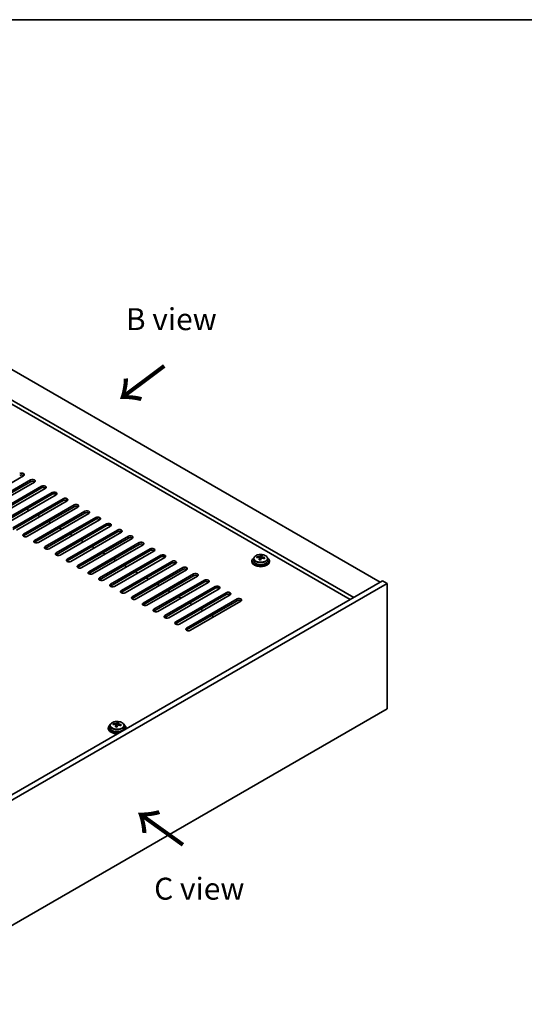
# Model space of a CAD drawing. Units: millimetres. Extents: x 58 to 8915, y 32 to 1437.
# Drawn here: x 489 to 719, y 707 to 1156 of the extents above; entities that cross this region are included whole.
import ezdxf

# ---------------------------------------------------------------- set-up
doc = ezdxf.new("R2010")
doc.units = ezdxf.units.MM
doc.header["$LTSCALE"] = 4
for name, color, linetype, lineweight in [('Border (ISO)', 7, 'Continuous', 35), ('Symbol (ISO)', 7, 'Continuous', 18), ('Visible (ISO)', 7, 'Continuous', 35), ('Visible Narrow (ISO)', 7, 'Continuous', 25)]:
    doc.layers.add(name, color=color, linetype=linetype, lineweight=lineweight)
doc.styles.add('Note Text (TK)', font='txt')

# ---------------------------------------------------------------- blocks, each defined once
blk = doc.blocks.new('図面枠 tk図枠')
at = {"layer": 'Border (ISO)'}
blk.add_line((14.5, 289), (405.5, 289), dxfattribs=at)

msp = doc.modelspace()

# ---------------------------------------------------------------- linework, layer by layer
at = {"layer": 'Visible (ISO)'}
for p, q in [((396.9376, 1047.6808), (653.6174, 899.4867)), ((641.5965, 892.5464), (384.9168, 1040.7406)), ((640.0056, 891.6279), (384.9168, 1038.9034)), ((491.1596, 947.9661), (468.1786, 934.6981)), ((471.3606, 932.8609), (494.3416, 946.129)), ((494.3416, 945.3125), (471.3606, 932.0445)), ((496.1093, 945.1084), (473.1284, 931.8403)), ((476.3103, 930.0032), (499.2913, 943.2713)), ((499.2913, 942.4548), (476.3103, 929.1867)), ((501.0591, 942.2507), (478.0781, 928.9826)), ((481.2601, 927.1455), (504.2411, 940.4135)), ((504.2411, 939.597), (481.2601, 926.329)), ((506.0088, 939.3929), (483.0279, 926.1249)), ((486.2098, 924.2877), (509.1908, 937.5558)), ((509.1908, 936.7393), (486.2098, 923.4712)), ((510.9586, 936.5352), (487.9776, 923.2671)), ((491.1596, 921.43), (514.1406, 934.6981)), ((514.1406, 933.8816), (491.1596, 920.6135)), ((492.5738, 932.8609), (493.6345, 932.2486)), ((515.9083, 933.6774), (492.9273, 920.4094)), ((496.1093, 918.5723), (519.0903, 931.8403)), ((519.0903, 931.0238), (496.1093, 917.7558)), ((497.5235, 930.0032), (498.5842, 929.3908)), ((520.8581, 930.8197), (497.8771, 917.5516)), ((501.0591, 915.7145), (524.04, 928.9826)), ((524.04, 928.1661), (501.0591, 914.898)), ((502.4733, 927.1455), (503.5339, 926.5331)), ((525.8078, 927.962), (502.8268, 914.6939)), ((506.0088, 912.8568), (528.9898, 926.1249)), ((528.9898, 925.3084), (506.0088, 912.0403)), ((530.7576, 925.1042), (507.7766, 911.8362)), ((507.423, 924.2877), (508.4837, 923.6754)), ((510.9586, 909.999), (533.9395, 923.2671)), ((533.9395, 922.4506), (510.9586, 909.1825)), ((512.3728, 921.43), (513.4334, 920.8176)), ((535.7073, 922.2465), (512.7263, 908.9784)), ((515.9083, 907.1413), (538.8893, 920.4094)), ((538.8893, 919.5929), (515.9083, 906.3248)), ((517.3225, 918.5723), (518.3832, 917.9599)), ((540.6571, 919.3888), (517.6761, 906.1207)), ((520.8581, 904.2836), (543.839, 917.5516)), ((543.839, 916.7351), (520.8581, 903.4671)), ((545.6068, 916.531), (522.6258, 903.2629)), ((522.2723, 915.7145), (523.3329, 915.1021)), ((525.8078, 901.4258), (548.7888, 914.6939)), ((548.7888, 913.8774), (525.8078, 900.6093)), ((527.222, 912.8568), (528.2827, 912.2444)), ((550.5566, 913.6733), (527.5756, 900.4052)), ((530.7576, 898.5681), (553.7385, 911.8362)), ((599.2084, 911.1493), (599.2084, 911.7442)), ((553.7385, 911.0197), (530.7576, 897.7516)), ((532.1718, 909.999), (533.2324, 909.3867)), ((555.5063, 910.8155), (532.5253, 897.5475)), ((535.7073, 895.7104), (558.6883, 908.9784)), ((558.6883, 908.1619), (535.7073, 894.8939)), ((537.1215, 907.1413), (538.1822, 906.5289)), ((560.456, 907.9578), (537.4751, 894.6897)), ((595.1701, 909.2846), (595.1701, 908.8764)), ((596.0201, 910.2379), (596.0201, 909.2846)), ((597.4437, 910.6866), (597.4437, 911.0944)), ((598.5866, 909.641), (598.5866, 910.2957)), ((599.0486, 910.7322), (599.2084, 911.1493)), ((599.2084, 911.1493), (599.7537, 911.0797)), ((599.7537, 910.5476), (599.7537, 911.2703)), ((602.3201, 910.2379), (602.3201, 909.2846)), ((603.1701, 909.2846), (603.1701, 908.8764)), ((540.6571, 892.8526), (563.638, 906.1207)), ((563.638, 905.3042), (540.6571, 892.0361)), ((542.0713, 904.2836), (543.1319, 903.6712)), ((565.4058, 905.1001), (542.4248, 891.832)), ((545.6068, 889.9949), (568.5878, 903.2629)), ((654.678, 900.099), (421.3328, 765.3771)), ((656.7993, 898.8743), (423.4541, 764.1523)), ((568.5878, 902.4465), (545.6068, 889.1784)), ((547.021, 901.4258), (548.0817, 900.8135)), ((570.3555, 902.2423), (547.3746, 888.9743)), ((550.5566, 887.1371), (573.5375, 900.4052)), ((573.5375, 899.5887), (550.5566, 886.3206)), ((551.9708, 898.5681), (553.0314, 897.9557)), ((575.3053, 899.3846), (552.3243, 886.1165)), ((656.7993, 898.8743), (654.678, 900.099)), ((656.7993, 841.7195), (656.7993, 898.8743)), ((555.5063, 884.2794), (578.4873, 897.5475)), ((578.4873, 896.731), (555.5063, 883.4629)), ((556.9205, 895.7104), (557.9812, 895.098)), ((580.255, 896.5269), (557.2741, 883.2588)), ((560.456, 881.4217), (583.437, 894.6897)), ((583.437, 893.8732), (560.456, 880.6052)), ((585.2048, 893.6691), (562.2238, 880.401)), ((561.8703, 892.8526), (562.9309, 892.2402)), ((565.4058, 878.5639), (588.3868, 891.832)), ((588.3868, 891.0155), (565.4058, 877.7474)), ((566.82, 889.9949), (567.8807, 889.3825)), ((590.1545, 890.8114), (567.1736, 877.5433)), ((571.7698, 887.1371), (572.8304, 886.5248)), ((576.7195, 884.2794), (577.7802, 883.667)), ((423.4541, 706.9976), (656.7993, 841.7195)), ((533.801, 835.011), (533.801, 835.6059)), ((529.7628, 833.1463), (529.7628, 832.7381)), ((530.6128, 834.0996), (530.6128, 833.1463)), ((532.0363, 834.5483), (532.0363, 834.9561)), ((533.1792, 833.5027), (533.1792, 834.1574)), ((533.6412, 834.5938), (533.801, 835.011)), ((533.801, 835.011), (534.3463, 834.9414)), ((534.3463, 834.4093), (534.3463, 835.132)), ((536.9128, 834.0996), (536.9128, 833.1463)), ((537.7628, 833.1463), (537.7628, 832.7381))]:
    msp.add_line(p, q, dxfattribs=at)
for centre, major_axis, ratio, start_param, end_param in [((490.2757, 948.4764), (1.25, 0), 0.57735027, 5.49778714, 8.6393798), ((490.2757, 947.66), (-1.25, 0), 0.57735027, 3.74285687, 5.49778714), ((495.2254, 945.6187), (1.25, 0), 0.57735027, 5.49778714, 8.6393798), ((495.2254, 944.8022), (-1.25, 0), 0.57735027, 3.74285687, 5.49778714), ((500.1752, 942.761), (1.25, 0), 0.57735027, 5.49778714, 8.6393798), ((500.1752, 941.9445), (-1.25, 0), 0.57735027, 3.74285687, 5.49778714), ((505.1249, 939.9032), (1.25, 0), 0.57735027, 5.49778714, 8.6393798), ((505.1249, 939.0867), (-1.25, 0), 0.57735027, 3.74285687, 5.49778714), ((510.0747, 937.0455), (1.25, 0), 0.57735027, 5.49778714, 8.6393798), ((510.0747, 936.229), (-1.25, 0), 0.57735027, 3.74285687, 5.49778714), ((515.0244, 934.1878), (1.25, 0), 0.57735027, 5.49778714, 8.6393798), ((515.0244, 933.3713), (-1.25, 0), 0.57735027, 3.74285687, 5.49778714), ((519.9742, 931.33), (1.25, 0), 0.57735027, 5.49778714, 8.6393798), ((519.9742, 930.5135), (-1.25, 0), 0.57735027, 3.74285687, 5.49778714), ((524.9239, 928.4723), (1.25, 0), 0.57735027, 5.49778714, 8.6393798), ((524.9239, 927.6558), (-1.25, 0), 0.57735027, 3.74285687, 5.49778714), ((529.8737, 925.6145), (1.25, 0), 0.57735027, 5.49778714, 8.6393798), ((529.8737, 924.798), (-1.25, 0), 0.57735027, 3.74285687, 5.49778714), ((492.0435, 920.9197), (-1.25, 0), 0.57735027, 5.49778714, 8.6393798), ((492.0435, 920.1032), (-1.25, 0), 0.57735027, 5.49778714, 5.68192109), ((534.8234, 922.7568), (1.25, 0), 0.57735027, 5.49778714, 8.6393798), ((534.8234, 921.9403), (-1.25, 0), 0.57735027, 3.74285687, 5.49778714), ((539.7732, 919.8991), (1.25, 0), 0.57735027, 5.49778714, 8.6393798), ((496.9932, 918.0619), (-1.25, 0), 0.57735027, 5.49778714, 8.6393798), ((496.9932, 917.2455), (-1.25, 0), 0.57735027, 5.49778714, 5.68192109), ((539.7732, 919.0826), (-1.25, 0), 0.57735027, 3.74285687, 5.49778714), ((544.7229, 917.0413), (1.25, 0), 0.57735027, 5.49778714, 8.6393798), ((544.7229, 916.2248), (-1.25, 0), 0.57735027, 3.74285687, 5.49778714), ((501.943, 915.2042), (-1.25, 0), 0.57735027, 5.49778714, 8.6393798), ((501.943, 914.3877), (-1.25, 0), 0.57735027, 5.49778714, 5.68192109), ((506.8927, 912.3465), (-1.25, 0), 0.57735027, 5.49778714, 8.6393798), ((506.8927, 911.53), (-1.25, 0), 0.57735027, 5.49778714, 5.68192109), ((549.6727, 914.1836), (1.25, 0), 0.57735027, 5.49778714, 8.6393798), ((549.6727, 913.3671), (-1.25, 0), 0.57735027, 3.74285687, 5.49778714), ((554.6224, 911.3259), (1.25, 0), 0.57735027, 5.49778714, 8.6393798), ((598.8089, 904.2275), (1.0313, 8.0762), 0.17632598, 0.39755639, 0.4900214), ((599.5697, 905.2242), (7.4122, -2.8395), 0.79723009, 1.82057374, 1.91383613), ((599.5314, 904.1352), (-1.0313, -8.0762), 0.17632598, 3.53914904, 3.63161406), ((511.8425, 909.4887), (-1.25, 0), 0.57735027, 5.49778714, 8.6393798), ((511.8425, 908.6722), (-1.25, 0), 0.57735027, 5.49778714, 5.68192109), ((516.7922, 906.631), (-1.25, 0), 0.57735027, 5.49778714, 8.6393798), ((554.6224, 910.5094), (-1.25, 0), 0.57735027, 3.74285687, 5.49778714), ((559.5722, 908.4681), (1.25, 0), 0.57735027, 5.49778714, 8.6393798), ((559.5722, 907.6516), (-1.25, 0), 0.57735027, 3.74285687, 5.49778714), ((599.1701, 909.2846), (-4, 0), 0.57735027, 5.561933, 10.14603027), ((599.1701, 908.8764), (-4, 0), 0.57735027, 0, 3.14159265), ((599.1701, 909.2846), (3.15, 0), 0.57735027, 3.14159265, 6.28318531), ((597.3638, 904.412), (1.0054, 7.8735), 0.17632598, 0.58014933, 0.67341172), ((599.0902, 903.9727), (-7.603, 2.9126), 0.79723009, 5.14555671, 5.23802173), ((599.25, 904.3899), (7.603, -2.9126), 0.79723009, 2.00396405, 2.09642907), ((598.8089, 904.2275), (1.0313, 8.0762), 0.17632598, 0.76353964, 0.85600466), ((598.7706, 903.1384), (-7.4122, 2.8395), 0.79723009, 4.9621664, 5.05542878), ((598.326, 910.8244), (0.74, 0), 0.57735027, 5.03597072, 6.06551618), ((599.5314, 904.1352), (-1.0313, -8.0762), 0.17632598, 3.90513229, 3.99759731), ((600.4937, 910.5476), (-0.74, 0), 0.57735027, 0, 0.25776769), ((599.0902, 903.9727), (-7.603, 2.9126), 0.79723009, 4.77957345, 4.87203847), ((599.25, 904.3899), (7.603, -2.9126), 0.79723009, 1.6379808, 1.73044582), ((600.9765, 903.9507), (-1.0054, -7.8735), 0.17632598, 3.72174198, 3.81500437), ((516.7922, 905.8145), (-1.25, 0), 0.57735027, 5.49778714, 5.68192109), ((521.7419, 903.7733), (-1.25, 0), 0.57735027, 5.49778714, 8.6393798), ((521.7419, 902.9568), (-1.25, 0), 0.57735027, 5.49778714, 5.68192109), ((564.5219, 905.6104), (1.25, 0), 0.57735027, 5.49778714, 8.6393798), ((564.5219, 904.7939), (-1.25, 0), 0.57735027, 3.74285687, 5.49778714), ((569.4717, 902.7526), (1.25, 0), 0.57735027, 5.49778714, 8.6393798), ((569.4717, 901.9361), (-1.25, 0), 0.57735027, 3.74285687, 5.49778714), ((526.6917, 900.9155), (-1.25, 0), 0.57735027, 5.49778714, 8.6393798), ((526.6917, 900.099), (-1.25, 0), 0.57735027, 5.49778714, 5.68192109), ((531.6414, 898.0578), (-1.25, 0), 0.57735027, 5.49778714, 8.6393798), ((574.4214, 899.8949), (1.25, 0), 0.57735027, 5.49778714, 8.6393798), ((574.4214, 899.0784), (-1.25, 0), 0.57735027, 3.74285687, 5.49778714), ((531.6414, 897.2413), (-1.25, 0), 0.57735027, 5.49778714, 5.68192109), ((536.5912, 895.2), (-1.25, 0), 0.57735027, 5.49778714, 8.6393798), ((536.5912, 894.3835), (-1.25, 0), 0.57735027, 5.49778714, 5.68192109), ((579.3712, 897.0372), (1.25, 0), 0.57735027, 5.49778714, 8.6393798), ((579.3712, 896.2207), (-1.25, 0), 0.57735027, 3.74285687, 5.49778714), ((584.3209, 894.1794), (1.25, 0), 0.57735027, 5.49778714, 8.6393798), ((584.3209, 893.3629), (-1.25, 0), 0.57735027, 3.74285687, 5.49778714), ((541.5409, 892.3423), (-1.25, 0), 0.57735027, 5.49778714, 8.6393798), ((541.5409, 891.5258), (-1.25, 0), 0.57735027, 5.49778714, 5.68192109), ((546.4907, 889.4846), (-1.25, 0), 0.57735027, 5.49778714, 8.6393798), ((546.4907, 888.6681), (-1.25, 0), 0.57735027, 5.49778714, 5.68192109), ((589.2706, 891.3217), (1.25, 0), 0.57735027, 5.49778714, 8.6393798), ((589.2706, 890.5052), (-1.25, 0), 0.57735027, 3.74285687, 5.49778714), ((551.4404, 886.6268), (-1.25, 0), 0.57735027, 5.49778714, 8.6393798), ((551.4404, 885.8103), (-1.25, 0), 0.57735027, 5.49778714, 5.68192109), ((556.3902, 883.7691), (-1.25, 0), 0.57735027, 5.49778714, 8.6393798), ((556.3902, 882.9526), (-1.25, 0), 0.57735027, 5.49778714, 5.68192109), ((561.3399, 880.9114), (-1.25, 0), 0.57735027, 5.49778714, 8.6393798), ((561.3399, 880.0949), (-1.25, 0), 0.57735027, 5.49778714, 5.68192109), ((566.2897, 878.0536), (-1.25, 0), 0.57735027, 5.49778714, 8.6393798), ((566.2897, 877.2371), (-1.25, 0), 0.57735027, 5.49778714, 5.68192109), ((533.4015, 828.0892), (1.0313, 8.0762), 0.17632598, 0.39755639, 0.4900214), ((534.1623, 829.0859), (7.4122, -2.8395), 0.79723009, 1.82057374, 1.91383613), ((534.124, 827.9969), (-1.0313, -8.0762), 0.17632598, 3.53914904, 3.63161406), ((533.7628, 833.1463), (-4, 0), 0.57735027, 5.561933, 8.13401929), ((533.7628, 832.7381), (-4, 0), 0.57735027, 0, 1.63346025), ((533.7628, 833.1463), (3.15, 0), 0.57735027, 3.14159265, 6.28318531), ((531.9564, 828.2737), (1.0054, 7.8735), 0.17632598, 0.58014933, 0.67341172), ((533.6829, 827.8344), (-7.603, 2.9126), 0.79723009, 5.14555671, 5.23802173), ((533.8427, 828.2516), (7.603, -2.9126), 0.79723009, 2.00396405, 2.09642907), ((533.4015, 828.0892), (1.0313, 8.0762), 0.17632598, 0.76353964, 0.85600466), ((533.3632, 827.0001), (-7.4122, 2.8395), 0.79723009, 4.9621664, 5.05542878), ((532.9187, 834.6861), (0.74, 0), 0.57735027, 5.03597071, 6.06551618), ((534.124, 827.9969), (-1.0313, -8.0762), 0.17632598, 3.90513229, 3.99759731), ((535.0863, 834.4093), (-0.74, 0), 0.57735027, 0, 0.25776769), ((533.6829, 827.8344), (-7.603, 2.9126), 0.79723009, 4.77957345, 4.87203847), ((533.8427, 828.2516), (7.603, -2.9126), 0.79723009, 1.6379808, 1.73044582), ((535.5691, 827.8124), (-1.0054, -7.8735), 0.17632598, 3.72174198, 3.81500437), ((533.7628, 833.1463), (4, 0), 0.57735027, 6.00314765, 7.00443762), ((533.7628, 832.7381), (4, 0), 0.57735027, 6.22052139, 6.28318531)]:
    msp.add_ellipse(centre, major_axis=major_axis, ratio=ratio, start_param=start_param, end_param=end_param, dxfattribs=at)
for points, knots in [([(596.0201, 910.2379), (596.0201, 910.4323), (596.0703, 910.6262), (596.2649, 910.9983), (596.4135, 911.1755), (596.7986, 911.499), (597.0396, 911.6433), (597.5856, 911.8794), (597.891, 911.9708), (598.5332, 912.0916), (598.8698, 912.1213), (599.5413, 912.1168), (599.8761, 912.0827), (600.5119, 911.9539), (600.8128, 911.859), (601.3513, 911.6156), (601.5887, 911.467), (601.9723, 911.128), (602.1195, 910.9377), (602.2827, 910.5739), (602.3201, 910.4061), (602.3201, 910.2379)], [1.3531272, 1.3531272, 1.3531272, 1.3531272, 1.64628527, 1.64628527, 1.95530068, 1.95530068, 2.28106049, 2.28106049, 2.60892566, 2.60892566, 2.93547521, 2.93547521, 3.26146237, 3.26146237, 3.58809187, 3.58809187, 3.91601536, 3.91601536, 4.2411655, 4.2411655, 4.49471986, 4.49471986, 4.49471986, 4.49471986]), ([(598.5692, 910.1874), (598.5891, 910.2499), (598.5925, 910.317), (598.5583, 910.4412), (598.5207, 910.4984), (598.4204, 910.5892), (598.3512, 910.6288), (598.1893, 910.682), (598.0967, 910.6957), (598.0064, 910.6968)], [0.225164225, 0.225164225, 0.225164225, 0.225164225, 0.253148765, 0.253148765, 0.281133306, 0.281133306, 0.309117846, 0.309117846, 0.337102387, 0.337102387, 0.337102387, 0.337102387]), ([(598.1662, 911.114), (598.2565, 911.1129), (598.3571, 911.1199), (598.5515, 911.1516), (598.6453, 911.1763), (598.8026, 911.2343), (598.8763, 911.2713), (598.9893, 911.3527), (599.0286, 911.3972), (599.0486, 911.4389)], [0.113199271, 0.113199271, 0.113199271, 0.113199271, 0.141183811, 0.141183811, 0.169168352, 0.169168352, 0.197152892, 0.197152892, 0.225137433, 0.225137433, 0.225137433, 0.225137433]), ([(600.174, 910.42), (600.0838, 910.442), (599.9832, 910.453), (599.7888, 910.4452), (599.695, 910.4264), (599.5377, 910.3685), (599.464, 910.3256), (599.351, 910.2202), (599.3117, 910.1576), (599.2917, 910.0952)], [0.338363496, 0.338363496, 0.338363496, 0.338363496, 0.366348036, 0.366348036, 0.394332577, 0.394332577, 0.422317117, 0.422317117, 0.450301658, 0.450301658, 0.450301658, 0.450301658]), ([(599.7711, 911.3466), (599.7512, 911.3049), (599.7477, 911.2559), (599.782, 911.1556), (599.8196, 911.1044), (599.9199, 911.0136), (599.9891, 910.9681), (600.151, 910.8908), (600.2436, 910.8591), (600.3339, 910.8372)], [0, 0, 0, 0, 0.027984541, 0.027984541, 0.055969081, 0.055969081, 0.083953622, 0.083953622, 0.111938162, 0.111938162, 0.111938162, 0.111938162]), ([(530.6128, 834.0996), (530.6128, 834.294), (530.663, 834.4879), (530.8575, 834.86), (531.0061, 835.0372), (531.3912, 835.3607), (531.6322, 835.505), (532.1782, 835.7411), (532.4836, 835.8325), (533.1258, 835.9533), (533.4624, 835.9829), (534.1339, 835.9785), (534.4687, 835.9444), (535.1046, 835.8156), (535.4054, 835.7207), (535.944, 835.4773), (536.1813, 835.3287), (536.5649, 834.9897), (536.7121, 834.7993), (536.8753, 834.4356), (536.9128, 834.2678), (536.9128, 834.0996)], [1.3531272, 1.3531272, 1.3531272, 1.3531272, 1.64628527, 1.64628527, 1.95530068, 1.95530068, 2.28106049, 2.28106049, 2.60892566, 2.60892566, 2.93547521, 2.93547521, 3.26146237, 3.26146237, 3.58809187, 3.58809187, 3.91601536, 3.91601536, 4.2411655, 4.2411655, 4.49471985, 4.49471985, 4.49471985, 4.49471985]), ([(532.7589, 834.9757), (532.8491, 834.9746), (532.9497, 834.9816), (533.1441, 835.0133), (533.2379, 835.038), (533.3952, 835.0959), (533.4689, 835.1329), (533.5819, 835.2144), (533.6212, 835.2589), (533.6412, 835.3006)], [0.113199271, 0.113199271, 0.113199271, 0.113199271, 0.141183811, 0.141183811, 0.169168352, 0.169168352, 0.197152892, 0.197152892, 0.225137433, 0.225137433, 0.225137433, 0.225137433]), ([(534.3637, 835.2083), (534.3438, 835.1666), (534.3404, 835.1176), (534.3746, 835.0173), (534.4122, 834.9661), (534.5125, 834.8753), (534.5817, 834.8298), (534.7436, 834.7525), (534.8362, 834.7208), (534.9265, 834.6989)], [0, 0, 0, 0, 0.027984541, 0.027984541, 0.055969081, 0.055969081, 0.083953622, 0.083953622, 0.111938162, 0.111938162, 0.111938162, 0.111938162]), ([(533.1618, 834.0491), (533.1817, 834.1116), (533.1852, 834.1787), (533.151, 834.3029), (533.1133, 834.3601), (533.013, 834.4509), (532.9438, 834.4905), (532.7819, 834.5437), (532.6893, 834.5574), (532.5991, 834.5585)], [0.225164225, 0.225164225, 0.225164225, 0.225164225, 0.253148765, 0.253148765, 0.281133306, 0.281133306, 0.309117846, 0.309117846, 0.337102387, 0.337102387, 0.337102387, 0.337102387]), ([(534.7667, 834.2817), (534.6764, 834.3036), (534.5758, 834.3146), (534.3814, 834.3069), (534.2876, 834.2881), (534.1303, 834.2302), (534.0566, 834.1873), (533.9436, 834.0818), (533.9043, 834.0193), (533.8843, 833.9568)], [0.338363496, 0.338363496, 0.338363496, 0.338363496, 0.366348036, 0.366348036, 0.394332577, 0.394332577, 0.422317117, 0.422317117, 0.450301658, 0.450301658, 0.450301658, 0.450301658])]:
    msp.add_open_spline(points, degree=3, knots=knots, dxfattribs=at)
at = {"layer": 'Visible Narrow (ISO)'}
for p, q in [((494.3416, 945.3125), (494.3416, 946.129)), ((499.2913, 942.4548), (499.2913, 943.2713)), ((504.2411, 939.597), (504.2411, 940.4135)), ((509.1908, 936.7393), (509.1908, 937.5558)), ((514.1406, 933.8816), (514.1406, 934.6981)), ((519.0903, 931.0238), (519.0903, 931.8403)), ((524.04, 928.1661), (524.04, 928.9826)), ((528.9898, 925.3084), (528.9898, 926.1249)), ((491.1596, 921.43), (491.1596, 920.6135)), ((533.9395, 922.4506), (533.9395, 923.2671)), ((496.1093, 918.5723), (496.1093, 917.7558)), ((538.8893, 919.5929), (538.8893, 920.4094)), ((543.839, 916.7351), (543.839, 917.5516)), ((501.0591, 915.7145), (501.0591, 914.898)), ((506.0088, 912.8568), (506.0088, 912.0403)), ((548.7888, 913.8774), (548.7888, 914.6939)), ((553.7385, 911.0197), (553.7385, 911.8362)), ((510.9586, 909.999), (510.9586, 909.1825)), ((515.9083, 907.1413), (515.9083, 906.3248)), ((558.6883, 908.1619), (558.6883, 908.9784)), ((598.1662, 910.6817), (598.1662, 911.114)), ((598.5692, 909.6429), (598.5692, 910.1874)), ((599.0486, 911.4389), (599.0486, 910.7322)), ((600.3339, 910.8372), (600.3339, 910.3799)), ((520.8581, 904.2836), (520.8581, 903.4671)), ((563.638, 905.3042), (563.638, 906.1207)), ((568.5878, 902.4465), (568.5878, 903.2629)), ((525.8078, 901.4258), (525.8078, 900.6093)), ((530.7576, 898.5681), (530.7576, 897.7516)), ((573.5375, 899.5887), (573.5375, 900.4052)), ((535.7073, 895.7104), (535.7073, 894.8939)), ((578.4873, 896.731), (578.4873, 897.5475)), ((583.437, 893.8732), (583.437, 894.6897)), ((540.6571, 892.8526), (540.6571, 892.0361)), ((545.6068, 889.9949), (545.6068, 889.1784)), ((588.3868, 891.0155), (588.3868, 891.832)), ((550.5566, 887.1371), (550.5566, 886.3206)), ((555.5063, 884.2794), (555.5063, 883.4629)), ((560.456, 881.4217), (560.456, 880.6052)), ((565.4058, 878.5639), (565.4058, 877.7474)), ((533.6412, 835.3006), (533.6412, 834.5938)), ((532.7589, 834.5434), (532.7589, 834.9757)), ((533.1618, 833.5046), (533.1618, 834.0491)), ((534.9265, 834.6989), (534.9265, 834.2416))]:
    msp.add_line(p, q, dxfattribs=at)
for centre in [(599.1701, 910.3499), (533.7628, 834.2116)]:
    msp.add_ellipse(centre, major_axis=(3.0575, 0), ratio=0.57735027, dxfattribs=at)
for centre in [(599.1701, 910.2379), (533.7628, 834.0996)]:
    msp.add_ellipse(centre, major_axis=(3.15, 0), ratio=0.57735027, start_param=3.14159265, end_param=6.28318531, dxfattribs=at)

# ---------------------------------------------------------------- block references
at = {"xscale": 4, "yscale": 4, "zscale": 4}
msp.add_blockref('図面枠 tk図枠', (0, 0), dxfattribs=at)

# ---------------------------------------------------------------- texts
at = {"layer": 'Symbol (ISO)', "color": 7, "char_height": 10, "attachment_point": 4, "line_spacing_factor": 1.5, "style": 'Note Text (TK)'}
for s, insert, width in [('{\\fＭＳ Ｐゴシック|b0|i0;B view}', (537.7731, 1019.4394), 41.578946), ('{\\fＭＳ Ｐゴシック|b0|i0;C view}', (550.6323, 759.7239), 41.988306)]:
    msp.add_mtext(s, dxfattribs=dict(at, insert=insert, width=width))
at = {"layer": 'Symbol (ISO)', "color": 7, "char_height": 20, "width": 29.941521, "attachment_point": 4, "line_spacing_factor": 1.5, "style": 'Note Text (TK)'}
for insert, rotation in [((555.8887, 999.0599), 216.858459), ((564.8518, 779.4024), 144.357665)]:
    msp.add_mtext('{\\fＭＳ Ｐゴシック|b0|i0;\\H20.0000;→}', dxfattribs=dict(at, insert=insert, rotation=rotation))

doc.saveas('drawing.dxf')
